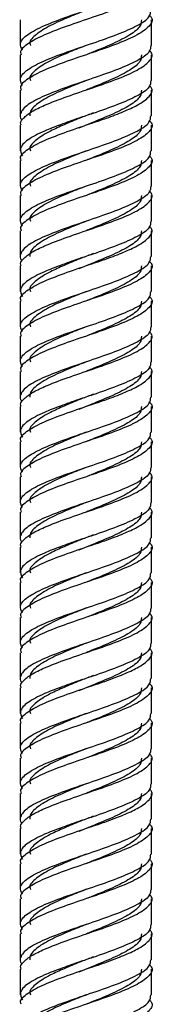
# Model space of a CAD drawing. Units: millimetres. Extents: x 5 to 995, y 5 to 995.
# Drawn here: x 820 to 822, y 355 to 376 of the extents above; entities that cross this region are included whole.
import ezdxf

# ---------------------------------------------------------------- set-up
doc = ezdxf.new("R2010")
doc.units = ezdxf.units.MM

msp = doc.modelspace()

# ---------------------------------------------------------------- linework, layer by layer
at = {"color": 7, "linetype": 'Continuous', "lineweight": 25}
for p, q in [((819.574, 376.313), (819.574, 375.763)), ((822.374, 375.763), (822.374, 376.313)), ((819.574, 375.563), (819.574, 375.013)), ((822.374, 375.013), (822.374, 375.563)), ((819.574, 374.813), (819.574, 374.264)), ((822.374, 374.263), (822.374, 374.813)), ((819.574, 374.063), (819.574, 373.513)), ((822.374, 373.513), (822.374, 374.063)), ((819.574, 373.313), (819.574, 372.763)), ((822.374, 372.763), (822.374, 373.313)), ((819.574, 372.563), (819.574, 372.013)), ((822.374, 372.013), (822.374, 372.563)), ((819.574, 371.813), (819.574, 371.264)), ((822.374, 371.263), (822.374, 371.813)), ((819.574, 371.063), (819.574, 370.513)), ((822.374, 370.513), (822.374, 371.063)), ((819.574, 370.313), (819.574, 369.763)), ((822.374, 369.763), (822.374, 370.313)), ((819.574, 369.563), (819.574, 369.013)), ((822.374, 369.013), (822.374, 369.563)), ((819.574, 368.813), (819.574, 368.264)), ((822.374, 368.263), (822.374, 368.813)), ((819.574, 368.063), (819.574, 367.513)), ((822.374, 367.513), (822.374, 368.063)), ((819.574, 367.313), (819.574, 366.763)), ((822.374, 366.763), (822.374, 367.313)), ((819.574, 366.563), (819.574, 366.013)), ((822.374, 366.013), (822.374, 366.563)), ((819.574, 365.813), (819.574, 365.264)), ((822.374, 365.263), (822.374, 365.813)), ((819.574, 365.063), (819.574, 364.513)), ((822.374, 364.513), (822.374, 365.063)), ((819.574, 364.313), (819.574, 363.763)), ((822.374, 363.763), (822.374, 364.313)), ((819.574, 363.563), (819.574, 363.013)), ((822.374, 363.013), (822.374, 363.563)), ((819.574, 362.813), (819.574, 362.264)), ((822.374, 362.263), (822.374, 362.813)), ((819.574, 362.063), (819.574, 361.513)), ((822.374, 361.513), (822.374, 362.063)), ((819.574, 361.313), (819.574, 360.763)), ((822.374, 360.763), (822.374, 361.313)), ((819.574, 360.563), (819.574, 360.013)), ((822.374, 360.013), (822.374, 360.563)), ((819.574, 359.813), (819.574, 359.264)), ((822.374, 359.263), (822.374, 359.813)), ((819.574, 359.063), (819.574, 358.513)), ((822.374, 358.513), (822.374, 359.063)), ((819.574, 358.313), (819.574, 357.763)), ((822.374, 357.763), (822.374, 358.313)), ((819.574, 357.563), (819.574, 357.013)), ((822.374, 357.013), (822.374, 357.563)), ((819.574, 356.813), (819.574, 356.264)), ((822.374, 356.263), (822.374, 356.813)), ((819.574, 356.063), (819.574, 355.513)), ((822.374, 355.513), (822.374, 356.063))]:
    msp.add_line(p, q, dxfattribs=at)
for points, knots in [([(819.623, 375.66), (819.598, 375.711), (819.543, 375.825), (819.716, 376.001), (820.07, 376.189), (820.568, 376.376), (821.125, 376.564), (821.662, 376.751), (822.087, 376.939), (822.344, 377.109), (822.351, 377.218), (822.353, 377.263)], [0, 0, 0, 0, 0.0956, 0.212562, 0.329524, 0.446486, 0.563448, 0.68041, 0.797372, 0.914334, 1, 1, 1, 1]), ([(822.326, 377.16), (822.341, 377.145), (822.417, 377.067), (822.342, 376.926), (822.094, 376.739), (821.66, 376.551), (821.126, 376.364), (820.568, 376.176), (820.069, 375.989), (819.723, 375.801), (819.56, 375.659), (819.589, 375.58), (819.595, 375.563)], [0, 0, 0, 0, 0.0292723, 0.1466861, 0.2641, 0.3815138, 0.4989277, 0.6163415, 0.7337554, 0.8511693, 0.9685831, 1, 1, 1, 1]), ([(819.623, 374.91), (819.598, 374.961), (819.543, 375.075), (819.716, 375.251), (820.07, 375.439), (820.568, 375.626), (821.125, 375.814), (821.662, 376.001), (822.087, 376.189), (822.344, 376.359), (822.351, 376.468), (822.353, 376.513)], [0, 0, 0, 0, 0.0956, 0.212562, 0.329524, 0.446486, 0.563448, 0.68041, 0.797372, 0.914334, 1, 1, 1, 1]), ([(822.326, 376.41), (822.341, 376.395), (822.417, 376.317), (822.342, 376.176), (822.094, 375.989), (821.66, 375.801), (821.126, 375.614), (820.568, 375.426), (820.069, 375.239), (819.723, 375.051), (819.56, 374.909), (819.589, 374.83), (819.595, 374.813)], [0, 0, 0, 0, 0.029272, 0.146686, 0.2641, 0.381514, 0.498928, 0.616342, 0.733755, 0.851169, 0.968583, 1, 1, 1, 1]), ([(820.982, 376.516), (820.865, 376.469), (820.59, 376.36), (820.198, 376.189), (819.902, 376.001), (819.762, 375.859), (819.787, 375.78), (819.792, 375.763)], [0, 0, 0, 0, 0.185709, 0.434912, 0.684116, 0.93332, 1, 1, 1, 1]), ([(822.156, 376.313), (822.154, 376.268), (822.148, 376.159), (821.928, 375.989), (821.564, 375.801), (821.218, 375.66), (821.023, 375.582), (820.985, 375.567)], [0, 0, 0, 0, 0.183938, 0.435074, 0.68621, 0.937346, 1, 1, 1, 1]), ([(822.353, 375.763), (822.351, 375.718), (822.344, 375.609), (822.087, 375.439), (821.662, 375.251), (821.125, 375.064), (820.568, 374.876), (820.072, 374.688), (819.711, 374.502), (819.578, 374.34), (819.563, 374.233), (819.603, 374.183), (819.616, 374.167)], [0, 0, 0, 0, 0.0859578, 0.2033182, 0.3206786, 0.438039, 0.5553993, 0.6727597, 0.7901201, 0.9074805, 0.9713255, 1, 1, 1, 1]), ([(820.982, 375.766), (820.865, 375.719), (820.59, 375.61), (820.198, 375.439), (819.902, 375.251), (819.762, 375.109), (819.787, 375.03), (819.792, 375.013)], [0, 0, 0, 0, 0.1857085, 0.4349122, 0.6841159, 0.9333196, 1, 1, 1, 1]), ([(819.595, 374.063), (819.589, 374.08), (819.569, 374.131), (819.649, 374.224), (819.805, 374.355), (820.118, 374.505), (820.567, 374.676), (821.126, 374.863), (821.66, 375.051), (822.094, 375.239), (822.342, 375.426), (822.417, 375.567), (822.341, 375.645), (822.326, 375.66)], [0, 0, 0, 0, 0.031394, 0.095222, 0.1818, 0.266777, 0.384106, 0.501434, 0.618763, 0.736092, 0.85342, 0.970749, 1, 1, 1, 1]), ([(822.156, 375.563), (822.154, 375.518), (822.148, 375.409), (821.928, 375.239), (821.564, 375.051), (821.218, 374.91), (821.023, 374.832), (820.985, 374.817)], [0, 0, 0, 0, 0.183938, 0.435074, 0.68621, 0.937346, 1, 1, 1, 1]), ([(822.353, 375.013), (822.351, 374.968), (822.344, 374.859), (822.087, 374.688), (821.662, 374.502), (821.207, 374.34), (820.787, 374.203), (820.43, 374.072), (820.038, 373.923), (819.716, 373.751), (819.543, 373.575), (819.598, 373.461), (819.623, 373.41)], [0, 0, 0, 0, 0.085604, 0.202482, 0.319359, 0.436237, 0.499819, 0.586064, 0.670714, 0.787592, 0.904469, 1, 1, 1, 1]), ([(819.595, 373.313), (819.589, 373.33), (819.56, 373.409), (819.723, 373.551), (820.069, 373.739), (820.568, 373.926), (821.041, 374.087), (821.452, 374.224), (821.781, 374.355), (822.117, 374.505), (822.342, 374.676), (822.417, 374.817), (822.341, 374.895), (822.326, 374.91)], [0, 0, 0, 0, 0.031394, 0.148723, 0.266051, 0.38338, 0.500709, 0.564537, 0.651115, 0.736092, 0.85342, 0.970749, 1, 1, 1, 1]), ([(820.982, 375.016), (820.865, 374.969), (820.589, 374.86), (820.199, 374.688), (819.897, 374.502), (819.775, 374.358), (819.78, 374.281), (819.781, 374.264)], [0, 0, 0, 0, 0.185635, 0.434741, 0.683846, 0.932952, 1, 1, 1, 1]), ([(822.156, 374.813), (822.154, 374.768), (822.148, 374.659), (821.928, 374.489), (821.564, 374.301), (821.163, 374.139), (820.915, 374.039), (820.821, 374.001)], [0, 0, 0, 0, 0.169072, 0.39991, 0.630749, 0.861587, 1, 1, 1, 1]), ([(819.623, 372.66), (819.598, 372.711), (819.543, 372.825), (819.716, 373.001), (820.07, 373.189), (820.568, 373.376), (821.125, 373.564), (821.662, 373.751), (822.087, 373.939), (822.344, 374.109), (822.351, 374.218), (822.353, 374.263)], [0, 0, 0, 0, 0.0956, 0.212562, 0.329524, 0.446486, 0.563448, 0.68041, 0.797372, 0.914334, 1, 1, 1, 1]), ([(821.128, 374.325), (821.119, 374.321), (821.029, 374.283), (820.811, 374.203), (820.509, 374.072), (820.17, 373.923), (819.902, 373.751), (819.762, 373.609), (819.787, 373.53), (819.792, 373.513)], [0, 0, 0, 0, 0.014173, 0.139577, 0.309905, 0.476912, 0.707594, 0.938276, 1, 1, 1, 1]), ([(822.326, 374.16), (822.341, 374.145), (822.417, 374.067), (822.342, 373.926), (822.094, 373.739), (821.66, 373.551), (821.126, 373.364), (820.568, 373.176), (820.069, 372.989), (819.723, 372.801), (819.56, 372.659), (819.589, 372.58), (819.595, 372.563)], [0, 0, 0, 0, 0.029272, 0.146686, 0.2641, 0.381514, 0.498928, 0.616342, 0.733755, 0.851169, 0.968583, 1, 1, 1, 1]), ([(822.156, 374.063), (822.154, 374.018), (822.148, 373.909), (821.928, 373.739), (821.564, 373.551), (821.218, 373.41), (821.023, 373.332), (820.985, 373.317)], [0, 0, 0, 0, 0.183938, 0.435074, 0.68621, 0.937346, 1, 1, 1, 1]), ([(819.623, 371.91), (819.598, 371.961), (819.543, 372.075), (819.716, 372.251), (820.07, 372.439), (820.568, 372.626), (821.125, 372.814), (821.662, 373.001), (822.087, 373.189), (822.344, 373.359), (822.351, 373.468), (822.353, 373.513)], [0, 0, 0, 0, 0.0956, 0.212562, 0.329524, 0.446486, 0.563448, 0.68041, 0.797372, 0.914334, 1, 1, 1, 1]), ([(822.326, 373.41), (822.341, 373.395), (822.417, 373.317), (822.342, 373.176), (822.094, 372.989), (821.66, 372.801), (821.126, 372.614), (820.568, 372.426), (820.069, 372.239), (819.723, 372.051), (819.56, 371.909), (819.589, 371.83), (819.595, 371.813)], [0, 0, 0, 0, 0.029272, 0.146686, 0.2641, 0.381514, 0.498928, 0.616342, 0.733755, 0.851169, 0.968583, 1, 1, 1, 1]), ([(820.982, 373.516), (820.865, 373.469), (820.59, 373.36), (820.198, 373.189), (819.902, 373.001), (819.762, 372.859), (819.787, 372.78), (819.792, 372.763)], [0, 0, 0, 0, 0.185709, 0.434912, 0.684116, 0.93332, 1, 1, 1, 1]), ([(822.156, 373.313), (822.154, 373.268), (822.148, 373.159), (821.928, 372.989), (821.564, 372.801), (821.218, 372.66), (821.023, 372.582), (820.985, 372.567)], [0, 0, 0, 0, 0.183938, 0.435074, 0.68621, 0.937346, 1, 1, 1, 1]), ([(822.353, 372.763), (822.351, 372.718), (822.344, 372.609), (822.087, 372.439), (821.662, 372.251), (821.125, 372.064), (820.568, 371.876), (820.072, 371.688), (819.711, 371.502), (819.578, 371.34), (819.563, 371.233), (819.603, 371.183), (819.616, 371.167)], [0, 0, 0, 0, 0.085958, 0.203318, 0.320679, 0.438039, 0.555399, 0.67276, 0.79012, 0.90748, 0.971326, 1, 1, 1, 1]), ([(820.982, 372.766), (820.865, 372.719), (820.59, 372.61), (820.198, 372.439), (819.902, 372.251), (819.762, 372.109), (819.787, 372.03), (819.792, 372.013)], [0, 0, 0, 0, 0.185709, 0.434912, 0.684116, 0.93332, 1, 1, 1, 1]), ([(819.595, 371.063), (819.589, 371.08), (819.569, 371.131), (819.649, 371.224), (819.805, 371.355), (820.118, 371.505), (820.567, 371.676), (821.126, 371.863), (821.66, 372.051), (822.094, 372.239), (822.342, 372.426), (822.417, 372.567), (822.341, 372.645), (822.326, 372.66)], [0, 0, 0, 0, 0.0313941, 0.0952219, 0.1818, 0.2667768, 0.3841055, 0.5014342, 0.6187629, 0.7360916, 0.8534203, 0.970749, 1, 1, 1, 1]), ([(822.156, 372.563), (822.154, 372.518), (822.148, 372.409), (821.928, 372.239), (821.564, 372.051), (821.218, 371.91), (821.023, 371.832), (820.985, 371.817)], [0, 0, 0, 0, 0.183938, 0.435074, 0.68621, 0.937346, 1, 1, 1, 1]), ([(822.353, 372.013), (822.351, 371.968), (822.344, 371.859), (822.087, 371.688), (821.662, 371.502), (821.207, 371.34), (820.787, 371.203), (820.43, 371.072), (820.038, 370.923), (819.716, 370.751), (819.543, 370.575), (819.598, 370.461), (819.623, 370.41)], [0, 0, 0, 0, 0.085604, 0.202482, 0.319359, 0.436237, 0.499819, 0.586064, 0.670714, 0.787592, 0.904469, 1, 1, 1, 1]), ([(819.595, 370.313), (819.589, 370.33), (819.56, 370.409), (819.723, 370.551), (820.069, 370.739), (820.568, 370.926), (821.041, 371.087), (821.452, 371.224), (821.781, 371.355), (822.117, 371.505), (822.342, 371.676), (822.417, 371.817), (822.341, 371.895), (822.326, 371.91)], [0, 0, 0, 0, 0.031394, 0.148723, 0.266051, 0.38338, 0.500709, 0.564537, 0.651115, 0.736092, 0.85342, 0.970749, 1, 1, 1, 1]), ([(820.982, 372.016), (820.865, 371.969), (820.589, 371.86), (820.199, 371.688), (819.897, 371.502), (819.775, 371.358), (819.78, 371.281), (819.781, 371.264)], [0, 0, 0, 0, 0.185635, 0.434741, 0.683846, 0.932952, 1, 1, 1, 1]), ([(822.156, 371.813), (822.154, 371.768), (822.148, 371.659), (821.928, 371.489), (821.564, 371.301), (821.163, 371.139), (820.915, 371.039), (820.821, 371.001)], [0, 0, 0, 0, 0.169072, 0.39991, 0.630749, 0.861587, 1, 1, 1, 1]), ([(821.128, 371.325), (821.119, 371.321), (821.029, 371.283), (820.811, 371.203), (820.509, 371.072), (820.17, 370.923), (819.902, 370.751), (819.762, 370.609), (819.787, 370.53), (819.792, 370.513)], [0, 0, 0, 0, 0.014173, 0.139577, 0.309905, 0.476912, 0.707594, 0.938276, 1, 1, 1, 1]), ([(819.623, 369.66), (819.598, 369.711), (819.543, 369.825), (819.716, 370.001), (820.07, 370.189), (820.568, 370.376), (821.125, 370.564), (821.662, 370.751), (822.087, 370.939), (822.344, 371.109), (822.351, 371.218), (822.353, 371.263)], [0, 0, 0, 0, 0.0956, 0.212562, 0.329524, 0.446486, 0.563448, 0.68041, 0.797372, 0.914334, 1, 1, 1, 1]), ([(822.326, 371.16), (822.341, 371.145), (822.417, 371.067), (822.342, 370.926), (822.094, 370.739), (821.66, 370.551), (821.126, 370.364), (820.568, 370.176), (820.069, 369.989), (819.723, 369.801), (819.56, 369.659), (819.589, 369.58), (819.595, 369.563)], [0, 0, 0, 0, 0.029272, 0.146686, 0.2641, 0.381514, 0.498928, 0.616342, 0.733755, 0.851169, 0.968583, 1, 1, 1, 1]), ([(822.156, 371.063), (822.154, 371.018), (822.148, 370.909), (821.928, 370.739), (821.564, 370.551), (821.218, 370.41), (821.023, 370.332), (820.985, 370.317)], [0, 0, 0, 0, 0.183938, 0.435074, 0.68621, 0.937346, 1, 1, 1, 1]), ([(819.623, 368.91), (819.598, 368.961), (819.543, 369.075), (819.716, 369.251), (820.07, 369.439), (820.568, 369.626), (821.125, 369.814), (821.662, 370.001), (822.087, 370.189), (822.344, 370.359), (822.351, 370.468), (822.353, 370.513)], [0, 0, 0, 0, 0.0956, 0.212562, 0.329524, 0.446486, 0.563448, 0.68041, 0.797372, 0.914334, 1, 1, 1, 1]), ([(820.982, 370.516), (820.865, 370.469), (820.59, 370.36), (820.198, 370.189), (819.902, 370.001), (819.762, 369.859), (819.787, 369.78), (819.792, 369.763)], [0, 0, 0, 0, 0.185709, 0.434912, 0.684116, 0.93332, 1, 1, 1, 1]), ([(822.326, 370.41), (822.341, 370.395), (822.417, 370.317), (822.342, 370.176), (822.094, 369.989), (821.66, 369.801), (821.126, 369.614), (820.568, 369.426), (820.069, 369.239), (819.723, 369.051), (819.56, 368.909), (819.589, 368.83), (819.595, 368.813)], [0, 0, 0, 0, 0.029272, 0.146686, 0.2641, 0.381514, 0.498928, 0.616342, 0.733755, 0.851169, 0.968583, 1, 1, 1, 1]), ([(822.156, 370.313), (822.154, 370.268), (822.148, 370.159), (821.928, 369.989), (821.564, 369.801), (821.218, 369.66), (821.023, 369.582), (820.985, 369.567)], [0, 0, 0, 0, 0.183938, 0.435074, 0.68621, 0.937346, 1, 1, 1, 1]), ([(822.353, 369.763), (822.351, 369.718), (822.344, 369.609), (822.087, 369.439), (821.662, 369.251), (821.125, 369.064), (820.568, 368.876), (820.072, 368.688), (819.711, 368.502), (819.578, 368.34), (819.563, 368.233), (819.603, 368.183), (819.616, 368.167)], [0, 0, 0, 0, 0.085958, 0.203318, 0.320679, 0.438039, 0.555399, 0.67276, 0.79012, 0.90748, 0.971326, 1, 1, 1, 1]), ([(819.595, 368.063), (819.589, 368.08), (819.569, 368.131), (819.649, 368.224), (819.805, 368.355), (820.118, 368.505), (820.567, 368.676), (821.126, 368.863), (821.66, 369.051), (822.094, 369.239), (822.342, 369.426), (822.417, 369.567), (822.341, 369.645), (822.326, 369.66)], [0, 0, 0, 0, 0.031394, 0.095222, 0.1818, 0.266777, 0.384106, 0.501434, 0.618763, 0.736092, 0.85342, 0.970749, 1, 1, 1, 1]), ([(820.982, 369.766), (820.865, 369.719), (820.59, 369.61), (820.198, 369.439), (819.902, 369.251), (819.762, 369.109), (819.787, 369.03), (819.792, 369.013)], [0, 0, 0, 0, 0.1857085, 0.4349122, 0.6841159, 0.9333196, 1, 1, 1, 1]), ([(822.156, 369.563), (822.154, 369.518), (822.148, 369.409), (821.928, 369.239), (821.564, 369.051), (821.218, 368.91), (821.023, 368.832), (820.985, 368.817)], [0, 0, 0, 0, 0.183938, 0.435074, 0.68621, 0.937346, 1, 1, 1, 1]), ([(822.353, 369.013), (822.351, 368.968), (822.344, 368.859), (822.087, 368.688), (821.662, 368.502), (821.207, 368.34), (820.787, 368.203), (820.43, 368.072), (820.038, 367.923), (819.716, 367.751), (819.543, 367.575), (819.598, 367.461), (819.623, 367.41)], [0, 0, 0, 0, 0.085604, 0.202482, 0.319359, 0.436237, 0.499819, 0.586064, 0.670714, 0.787592, 0.904469, 1, 1, 1, 1]), ([(820.982, 369.016), (820.865, 368.969), (820.589, 368.86), (820.199, 368.688), (819.897, 368.502), (819.775, 368.358), (819.78, 368.281), (819.781, 368.264)], [0, 0, 0, 0, 0.185635, 0.434741, 0.683846, 0.932952, 1, 1, 1, 1]), ([(819.595, 367.313), (819.589, 367.33), (819.56, 367.409), (819.723, 367.551), (820.069, 367.739), (820.568, 367.926), (821.041, 368.087), (821.452, 368.224), (821.781, 368.355), (822.117, 368.505), (822.342, 368.676), (822.417, 368.817), (822.341, 368.895), (822.326, 368.91)], [0, 0, 0, 0, 0.031394, 0.148723, 0.266051, 0.38338, 0.500709, 0.564537, 0.651115, 0.736092, 0.85342, 0.970749, 1, 1, 1, 1]), ([(822.156, 368.813), (822.154, 368.768), (822.148, 368.659), (821.928, 368.489), (821.564, 368.301), (821.163, 368.139), (820.915, 368.039), (820.821, 368.001)], [0, 0, 0, 0, 0.169072, 0.39991, 0.630749, 0.861587, 1, 1, 1, 1]), ([(819.623, 366.66), (819.598, 366.711), (819.543, 366.825), (819.716, 367.001), (820.07, 367.189), (820.568, 367.376), (821.125, 367.564), (821.662, 367.751), (822.087, 367.939), (822.344, 368.109), (822.351, 368.218), (822.353, 368.263)], [0, 0, 0, 0, 0.0956, 0.212562, 0.329524, 0.446486, 0.563448, 0.68041, 0.797372, 0.914334, 1, 1, 1, 1]), ([(822.326, 368.16), (822.341, 368.145), (822.417, 368.067), (822.342, 367.926), (822.094, 367.739), (821.66, 367.551), (821.126, 367.364), (820.568, 367.176), (820.069, 366.989), (819.723, 366.801), (819.56, 366.659), (819.589, 366.58), (819.595, 366.563)], [0, 0, 0, 0, 0.029272, 0.146686, 0.2641, 0.381514, 0.498928, 0.616342, 0.733755, 0.851169, 0.968583, 1, 1, 1, 1]), ([(821.128, 368.325), (821.119, 368.321), (821.029, 368.283), (820.811, 368.203), (820.509, 368.072), (820.17, 367.923), (819.902, 367.751), (819.762, 367.609), (819.787, 367.53), (819.792, 367.513)], [0, 0, 0, 0, 0.014173, 0.139577, 0.309905, 0.476912, 0.707594, 0.938276, 1, 1, 1, 1]), ([(822.156, 368.063), (822.154, 368.018), (822.148, 367.909), (821.928, 367.739), (821.564, 367.551), (821.218, 367.41), (821.023, 367.332), (820.985, 367.317)], [0, 0, 0, 0, 0.183938, 0.435074, 0.68621, 0.937346, 1, 1, 1, 1]), ([(819.623, 365.91), (819.598, 365.961), (819.543, 366.075), (819.716, 366.251), (820.07, 366.439), (820.568, 366.626), (821.125, 366.814), (821.662, 367.001), (822.087, 367.189), (822.344, 367.359), (822.351, 367.468), (822.353, 367.513)], [0, 0, 0, 0, 0.0956, 0.212562, 0.329524, 0.446486, 0.563448, 0.68041, 0.797372, 0.914334, 1, 1, 1, 1]), ([(820.982, 367.516), (820.865, 367.469), (820.59, 367.36), (820.198, 367.189), (819.902, 367.001), (819.762, 366.859), (819.787, 366.78), (819.792, 366.763)], [0, 0, 0, 0, 0.185709, 0.434912, 0.684116, 0.93332, 1, 1, 1, 1]), ([(822.326, 367.41), (822.341, 367.395), (822.417, 367.317), (822.342, 367.176), (822.094, 366.989), (821.66, 366.801), (821.126, 366.614), (820.568, 366.426), (820.069, 366.239), (819.723, 366.051), (819.56, 365.909), (819.589, 365.83), (819.595, 365.813)], [0, 0, 0, 0, 0.029272, 0.146686, 0.2641, 0.381514, 0.498928, 0.616342, 0.733755, 0.851169, 0.968583, 1, 1, 1, 1]), ([(822.156, 367.313), (822.154, 367.268), (822.148, 367.159), (821.928, 366.989), (821.564, 366.801), (821.218, 366.66), (821.023, 366.582), (820.985, 366.567)], [0, 0, 0, 0, 0.183938, 0.435074, 0.68621, 0.937346, 1, 1, 1, 1]), ([(822.353, 366.763), (822.351, 366.718), (822.344, 366.609), (822.087, 366.439), (821.662, 366.251), (821.125, 366.064), (820.568, 365.876), (820.072, 365.688), (819.711, 365.502), (819.578, 365.34), (819.563, 365.233), (819.603, 365.183), (819.616, 365.167)], [0, 0, 0, 0, 0.0859578, 0.2033182, 0.3206786, 0.438039, 0.5553993, 0.6727597, 0.7901201, 0.9074805, 0.9713255, 1, 1, 1, 1]), ([(819.595, 365.063), (819.589, 365.08), (819.569, 365.131), (819.649, 365.224), (819.805, 365.355), (820.118, 365.505), (820.567, 365.676), (821.126, 365.863), (821.66, 366.051), (822.094, 366.239), (822.342, 366.426), (822.417, 366.567), (822.341, 366.645), (822.326, 366.66)], [0, 0, 0, 0, 0.031394, 0.095222, 0.1818, 0.266777, 0.384106, 0.501434, 0.618763, 0.736092, 0.85342, 0.970749, 1, 1, 1, 1]), ([(820.982, 366.766), (820.865, 366.719), (820.59, 366.61), (820.198, 366.439), (819.902, 366.251), (819.762, 366.109), (819.787, 366.03), (819.792, 366.013)], [0, 0, 0, 0, 0.185709, 0.434912, 0.684116, 0.93332, 1, 1, 1, 1]), ([(822.156, 366.563), (822.154, 366.518), (822.148, 366.409), (821.928, 366.239), (821.564, 366.051), (821.218, 365.91), (821.023, 365.832), (820.985, 365.817)], [0, 0, 0, 0, 0.183938, 0.435074, 0.68621, 0.937346, 1, 1, 1, 1]), ([(822.353, 366.013), (822.351, 365.968), (822.344, 365.859), (822.087, 365.688), (821.662, 365.502), (821.207, 365.34), (820.787, 365.203), (820.43, 365.072), (820.038, 364.923), (819.716, 364.751), (819.543, 364.575), (819.598, 364.461), (819.623, 364.41)], [0, 0, 0, 0, 0.085604, 0.202482, 0.319359, 0.436237, 0.499819, 0.586064, 0.670714, 0.787592, 0.904469, 1, 1, 1, 1]), ([(819.595, 364.313), (819.589, 364.33), (819.56, 364.409), (819.723, 364.551), (820.069, 364.739), (820.568, 364.926), (821.041, 365.087), (821.452, 365.224), (821.781, 365.355), (822.117, 365.505), (822.342, 365.676), (822.417, 365.817), (822.341, 365.895), (822.326, 365.91)], [0, 0, 0, 0, 0.031394, 0.148723, 0.266051, 0.38338, 0.500709, 0.564537, 0.651115, 0.736092, 0.85342, 0.970749, 1, 1, 1, 1]), ([(820.982, 366.016), (820.865, 365.969), (820.589, 365.86), (820.199, 365.688), (819.897, 365.502), (819.775, 365.358), (819.78, 365.281), (819.781, 365.264)], [0, 0, 0, 0, 0.185635, 0.434741, 0.683846, 0.932952, 1, 1, 1, 1]), ([(822.156, 365.813), (822.154, 365.768), (822.148, 365.659), (821.928, 365.489), (821.564, 365.301), (821.163, 365.139), (820.915, 365.039), (820.821, 365.001)], [0, 0, 0, 0, 0.169072, 0.39991, 0.630749, 0.861587, 1, 1, 1, 1]), ([(819.623, 363.66), (819.598, 363.711), (819.543, 363.825), (819.716, 364.001), (820.07, 364.189), (820.568, 364.376), (821.125, 364.564), (821.662, 364.751), (822.087, 364.939), (822.344, 365.109), (822.351, 365.218), (822.353, 365.263)], [0, 0, 0, 0, 0.0956, 0.212562, 0.329524, 0.446486, 0.563448, 0.68041, 0.797372, 0.914334, 1, 1, 1, 1]), ([(821.128, 365.325), (821.119, 365.321), (821.029, 365.283), (820.811, 365.203), (820.509, 365.072), (820.17, 364.923), (819.902, 364.751), (819.762, 364.609), (819.787, 364.53), (819.792, 364.513)], [0, 0, 0, 0, 0.014173, 0.139577, 0.309905, 0.476912, 0.707594, 0.938276, 1, 1, 1, 1]), ([(822.326, 365.16), (822.341, 365.145), (822.417, 365.067), (822.342, 364.926), (822.094, 364.739), (821.66, 364.551), (821.126, 364.364), (820.568, 364.176), (820.069, 363.989), (819.723, 363.801), (819.56, 363.659), (819.589, 363.58), (819.595, 363.563)], [0, 0, 0, 0, 0.029272, 0.146686, 0.2641, 0.381514, 0.498928, 0.616342, 0.733755, 0.851169, 0.968583, 1, 1, 1, 1]), ([(822.156, 365.063), (822.154, 365.018), (822.148, 364.909), (821.928, 364.739), (821.564, 364.551), (821.218, 364.41), (821.023, 364.332), (820.985, 364.317)], [0, 0, 0, 0, 0.183938, 0.435074, 0.68621, 0.937346, 1, 1, 1, 1]), ([(819.623, 362.91), (819.598, 362.961), (819.543, 363.075), (819.716, 363.251), (820.07, 363.439), (820.568, 363.626), (821.125, 363.814), (821.662, 364.001), (822.087, 364.189), (822.344, 364.359), (822.351, 364.468), (822.353, 364.513)], [0, 0, 0, 0, 0.0956, 0.212562, 0.329524, 0.446486, 0.563448, 0.68041, 0.797372, 0.914334, 1, 1, 1, 1]), ([(822.326, 364.41), (822.341, 364.395), (822.417, 364.317), (822.342, 364.176), (822.094, 363.989), (821.66, 363.801), (821.126, 363.614), (820.568, 363.426), (820.069, 363.239), (819.723, 363.051), (819.56, 362.909), (819.589, 362.83), (819.595, 362.813)], [0, 0, 0, 0, 0.029272, 0.146686, 0.2641, 0.381514, 0.498928, 0.616342, 0.733755, 0.851169, 0.968583, 1, 1, 1, 1]), ([(820.982, 364.516), (820.865, 364.469), (820.59, 364.36), (820.198, 364.189), (819.902, 364.001), (819.762, 363.859), (819.787, 363.78), (819.792, 363.763)], [0, 0, 0, 0, 0.185709, 0.434912, 0.684116, 0.93332, 1, 1, 1, 1]), ([(822.156, 364.313), (822.154, 364.268), (822.148, 364.159), (821.928, 363.989), (821.564, 363.801), (821.218, 363.66), (821.023, 363.582), (820.985, 363.567)], [0, 0, 0, 0, 0.183938, 0.435074, 0.68621, 0.937346, 1, 1, 1, 1]), ([(822.353, 363.763), (822.351, 363.718), (822.344, 363.609), (822.087, 363.439), (821.662, 363.251), (821.125, 363.064), (820.568, 362.876), (820.072, 362.688), (819.711, 362.502), (819.578, 362.34), (819.563, 362.233), (819.603, 362.183), (819.616, 362.167)], [0, 0, 0, 0, 0.0859578, 0.2033182, 0.3206786, 0.438039, 0.5553993, 0.6727597, 0.7901201, 0.9074805, 0.9713255, 1, 1, 1, 1]), ([(820.982, 363.766), (820.865, 363.719), (820.59, 363.61), (820.198, 363.439), (819.902, 363.251), (819.762, 363.109), (819.787, 363.03), (819.792, 363.013)], [0, 0, 0, 0, 0.185709, 0.434912, 0.684116, 0.93332, 1, 1, 1, 1]), ([(819.595, 362.063), (819.589, 362.08), (819.569, 362.131), (819.649, 362.224), (819.805, 362.355), (820.118, 362.505), (820.567, 362.676), (821.126, 362.863), (821.66, 363.051), (822.094, 363.239), (822.342, 363.426), (822.417, 363.567), (822.341, 363.645), (822.326, 363.66)], [0, 0, 0, 0, 0.031394, 0.095222, 0.1818, 0.266777, 0.384106, 0.501434, 0.618763, 0.736092, 0.85342, 0.970749, 1, 1, 1, 1]), ([(822.156, 363.563), (822.154, 363.518), (822.148, 363.409), (821.928, 363.239), (821.564, 363.051), (821.218, 362.91), (821.023, 362.832), (820.985, 362.817)], [0, 0, 0, 0, 0.183938, 0.435074, 0.68621, 0.937346, 1, 1, 1, 1]), ([(822.353, 363.013), (822.351, 362.968), (822.344, 362.859), (822.087, 362.688), (821.662, 362.502), (821.207, 362.34), (820.787, 362.203), (820.43, 362.072), (820.038, 361.923), (819.716, 361.751), (819.543, 361.575), (819.598, 361.461), (819.623, 361.41)], [0, 0, 0, 0, 0.085604, 0.202482, 0.319359, 0.436237, 0.499819, 0.586064, 0.670714, 0.787592, 0.904469, 1, 1, 1, 1]), ([(819.595, 361.313), (819.589, 361.33), (819.56, 361.409), (819.723, 361.551), (820.069, 361.739), (820.568, 361.926), (821.041, 362.087), (821.452, 362.224), (821.781, 362.355), (822.117, 362.505), (822.342, 362.676), (822.417, 362.817), (822.341, 362.895), (822.326, 362.91)], [0, 0, 0, 0, 0.0313941, 0.1487228, 0.2660515, 0.3833802, 0.5007089, 0.5645367, 0.6511148, 0.7360916, 0.8534203, 0.970749, 1, 1, 1, 1]), ([(820.982, 363.016), (820.865, 362.969), (820.589, 362.86), (820.199, 362.688), (819.897, 362.502), (819.775, 362.358), (819.78, 362.281), (819.781, 362.264)], [0, 0, 0, 0, 0.185635, 0.434741, 0.683846, 0.932952, 1, 1, 1, 1]), ([(822.156, 362.813), (822.154, 362.768), (822.148, 362.659), (821.928, 362.489), (821.564, 362.301), (821.163, 362.139), (820.915, 362.039), (820.821, 362.001)], [0, 0, 0, 0, 0.169072, 0.39991, 0.630749, 0.861587, 1, 1, 1, 1]), ([(819.623, 360.66), (819.598, 360.711), (819.543, 360.825), (819.716, 361.001), (820.07, 361.189), (820.568, 361.376), (821.125, 361.564), (821.662, 361.751), (822.087, 361.939), (822.344, 362.109), (822.351, 362.218), (822.353, 362.263)], [0, 0, 0, 0, 0.0956, 0.212562, 0.329524, 0.446486, 0.563448, 0.68041, 0.797372, 0.914334, 1, 1, 1, 1]), ([(821.128, 362.325), (821.119, 362.321), (821.029, 362.283), (820.811, 362.203), (820.509, 362.072), (820.17, 361.923), (819.902, 361.751), (819.762, 361.609), (819.787, 361.53), (819.792, 361.513)], [0, 0, 0, 0, 0.014173, 0.139577, 0.309905, 0.476912, 0.707594, 0.938276, 1, 1, 1, 1]), ([(822.326, 362.16), (822.341, 362.145), (822.417, 362.067), (822.342, 361.926), (822.094, 361.739), (821.66, 361.551), (821.126, 361.364), (820.568, 361.176), (820.069, 360.989), (819.723, 360.801), (819.56, 360.659), (819.589, 360.58), (819.595, 360.563)], [0, 0, 0, 0, 0.029272, 0.146686, 0.2641, 0.381514, 0.498928, 0.616342, 0.733755, 0.851169, 0.968583, 1, 1, 1, 1]), ([(822.156, 362.063), (822.154, 362.018), (822.148, 361.909), (821.928, 361.739), (821.564, 361.551), (821.218, 361.41), (821.023, 361.332), (820.985, 361.317)], [0, 0, 0, 0, 0.183938, 0.435074, 0.68621, 0.937346, 1, 1, 1, 1]), ([(819.623, 359.91), (819.598, 359.961), (819.543, 360.075), (819.716, 360.251), (820.07, 360.439), (820.568, 360.626), (821.125, 360.814), (821.662, 361.001), (822.087, 361.189), (822.344, 361.359), (822.351, 361.468), (822.353, 361.513)], [0, 0, 0, 0, 0.0956, 0.212562, 0.329524, 0.446486, 0.563448, 0.68041, 0.797372, 0.914334, 1, 1, 1, 1]), ([(822.326, 361.41), (822.341, 361.395), (822.417, 361.317), (822.342, 361.176), (822.094, 360.989), (821.66, 360.801), (821.126, 360.614), (820.568, 360.426), (820.069, 360.239), (819.723, 360.051), (819.56, 359.909), (819.589, 359.83), (819.595, 359.813)], [0, 0, 0, 0, 0.029272, 0.146686, 0.2641, 0.381514, 0.498928, 0.616342, 0.733755, 0.851169, 0.968583, 1, 1, 1, 1]), ([(820.982, 361.516), (820.865, 361.469), (820.59, 361.36), (820.198, 361.189), (819.902, 361.001), (819.762, 360.859), (819.787, 360.78), (819.792, 360.763)], [0, 0, 0, 0, 0.185709, 0.434912, 0.684116, 0.93332, 1, 1, 1, 1]), ([(822.156, 361.313), (822.154, 361.268), (822.148, 361.159), (821.928, 360.989), (821.564, 360.801), (821.218, 360.66), (821.023, 360.582), (820.985, 360.567)], [0, 0, 0, 0, 0.183938, 0.435074, 0.68621, 0.937346, 1, 1, 1, 1]), ([(822.353, 360.763), (822.351, 360.718), (822.344, 360.609), (822.087, 360.439), (821.662, 360.251), (821.125, 360.064), (820.568, 359.876), (820.072, 359.688), (819.711, 359.502), (819.578, 359.34), (819.563, 359.233), (819.603, 359.183), (819.616, 359.167)], [0, 0, 0, 0, 0.085958, 0.203318, 0.320679, 0.438039, 0.555399, 0.67276, 0.79012, 0.90748, 0.971326, 1, 1, 1, 1]), ([(819.595, 359.063), (819.589, 359.08), (819.569, 359.131), (819.649, 359.224), (819.805, 359.355), (820.118, 359.505), (820.567, 359.676), (821.126, 359.863), (821.66, 360.051), (822.094, 360.239), (822.342, 360.426), (822.417, 360.567), (822.341, 360.645), (822.326, 360.66)], [0, 0, 0, 0, 0.0313941, 0.0952219, 0.1818, 0.2667768, 0.3841055, 0.5014342, 0.6187629, 0.7360916, 0.8534203, 0.970749, 1, 1, 1, 1]), ([(820.982, 360.766), (820.865, 360.719), (820.59, 360.61), (820.198, 360.439), (819.902, 360.251), (819.762, 360.109), (819.787, 360.03), (819.792, 360.013)], [0, 0, 0, 0, 0.185709, 0.434912, 0.684116, 0.93332, 1, 1, 1, 1]), ([(822.156, 360.563), (822.154, 360.518), (822.148, 360.409), (821.928, 360.239), (821.564, 360.051), (821.218, 359.91), (821.023, 359.832), (820.985, 359.817)], [0, 0, 0, 0, 0.183938, 0.435074, 0.68621, 0.937346, 1, 1, 1, 1]), ([(822.353, 360.013), (822.351, 359.968), (822.344, 359.859), (822.087, 359.688), (821.662, 359.502), (821.207, 359.34), (820.787, 359.203), (820.43, 359.072), (820.038, 358.923), (819.716, 358.751), (819.543, 358.575), (819.598, 358.461), (819.623, 358.41)], [0, 0, 0, 0, 0.0856041, 0.2024816, 0.3193591, 0.4362366, 0.499819, 0.5860642, 0.6707142, 0.7875917, 0.9044692, 1, 1, 1, 1]), ([(820.982, 360.016), (820.865, 359.969), (820.589, 359.86), (820.199, 359.688), (819.897, 359.502), (819.775, 359.358), (819.78, 359.281), (819.781, 359.264)], [0, 0, 0, 0, 0.185635, 0.434741, 0.683846, 0.932952, 1, 1, 1, 1]), ([(819.595, 358.313), (819.589, 358.33), (819.56, 358.409), (819.723, 358.551), (820.069, 358.739), (820.568, 358.926), (821.041, 359.087), (821.452, 359.224), (821.781, 359.355), (822.117, 359.505), (822.342, 359.676), (822.417, 359.817), (822.341, 359.895), (822.326, 359.91)], [0, 0, 0, 0, 0.0313941, 0.1487228, 0.2660515, 0.3833802, 0.5007089, 0.5645367, 0.6511148, 0.7360916, 0.8534203, 0.970749, 1, 1, 1, 1]), ([(822.156, 359.813), (822.154, 359.768), (822.148, 359.659), (821.928, 359.489), (821.564, 359.301), (821.163, 359.139), (820.915, 359.039), (820.821, 359.001)], [0, 0, 0, 0, 0.169072, 0.39991, 0.630749, 0.861587, 1, 1, 1, 1]), ([(821.128, 359.325), (821.119, 359.321), (821.029, 359.283), (820.811, 359.203), (820.509, 359.072), (820.17, 358.923), (819.902, 358.751), (819.762, 358.609), (819.787, 358.53), (819.792, 358.513)], [0, 0, 0, 0, 0.014173, 0.139577, 0.309905, 0.476912, 0.707594, 0.938276, 1, 1, 1, 1]), ([(819.623, 357.66), (819.598, 357.711), (819.543, 357.825), (819.716, 358.001), (820.07, 358.189), (820.568, 358.376), (821.125, 358.564), (821.662, 358.751), (822.087, 358.939), (822.344, 359.109), (822.351, 359.218), (822.353, 359.263)], [0, 0, 0, 0, 0.0956, 0.212562, 0.329524, 0.446486, 0.563448, 0.68041, 0.797372, 0.914334, 1, 1, 1, 1]), ([(822.326, 359.16), (822.341, 359.145), (822.417, 359.067), (822.342, 358.926), (822.094, 358.739), (821.66, 358.551), (821.126, 358.364), (820.568, 358.176), (820.069, 357.989), (819.723, 357.801), (819.56, 357.659), (819.589, 357.58), (819.595, 357.563)], [0, 0, 0, 0, 0.029272, 0.146686, 0.2641, 0.381514, 0.498928, 0.616342, 0.733755, 0.851169, 0.968583, 1, 1, 1, 1]), ([(822.156, 359.063), (822.154, 359.018), (822.148, 358.909), (821.928, 358.739), (821.564, 358.551), (821.218, 358.41), (821.023, 358.332), (820.985, 358.317)], [0, 0, 0, 0, 0.183938, 0.435074, 0.68621, 0.937346, 1, 1, 1, 1]), ([(819.623, 356.91), (819.598, 356.961), (819.543, 357.075), (819.716, 357.251), (820.07, 357.439), (820.568, 357.626), (821.125, 357.814), (821.662, 358.001), (822.087, 358.189), (822.344, 358.359), (822.351, 358.468), (822.353, 358.513)], [0, 0, 0, 0, 0.0956, 0.212562, 0.329524, 0.446486, 0.563448, 0.68041, 0.797372, 0.914334, 1, 1, 1, 1]), ([(820.982, 358.516), (820.865, 358.469), (820.59, 358.36), (820.198, 358.189), (819.902, 358.001), (819.762, 357.859), (819.787, 357.78), (819.792, 357.763)], [0, 0, 0, 0, 0.185709, 0.434912, 0.684116, 0.93332, 1, 1, 1, 1]), ([(822.326, 358.41), (822.341, 358.395), (822.417, 358.317), (822.342, 358.176), (822.094, 357.989), (821.66, 357.801), (821.126, 357.614), (820.568, 357.426), (820.069, 357.239), (819.723, 357.051), (819.56, 356.909), (819.589, 356.83), (819.595, 356.813)], [0, 0, 0, 0, 0.029272, 0.146686, 0.2641, 0.381514, 0.498928, 0.616342, 0.733755, 0.851169, 0.968583, 1, 1, 1, 1]), ([(822.156, 358.313), (822.154, 358.268), (822.148, 358.159), (821.928, 357.989), (821.564, 357.801), (821.218, 357.66), (821.023, 357.582), (820.985, 357.567)], [0, 0, 0, 0, 0.183938, 0.435074, 0.68621, 0.937346, 1, 1, 1, 1]), ([(822.353, 357.763), (822.351, 357.718), (822.344, 357.609), (822.087, 357.439), (821.662, 357.251), (821.125, 357.064), (820.568, 356.876), (820.072, 356.688), (819.711, 356.502), (819.578, 356.34), (819.563, 356.233), (819.603, 356.183), (819.616, 356.167)], [0, 0, 0, 0, 0.0859578, 0.2033182, 0.3206786, 0.438039, 0.5553993, 0.6727597, 0.7901201, 0.9074805, 0.9713255, 1, 1, 1, 1]), ([(819.595, 356.063), (819.589, 356.08), (819.569, 356.131), (819.649, 356.224), (819.805, 356.355), (820.118, 356.505), (820.567, 356.676), (821.126, 356.863), (821.66, 357.051), (822.094, 357.239), (822.342, 357.426), (822.417, 357.567), (822.341, 357.645), (822.326, 357.66)], [0, 0, 0, 0, 0.0313941, 0.0952219, 0.1818, 0.2667768, 0.3841055, 0.5014342, 0.6187629, 0.7360916, 0.8534203, 0.970749, 1, 1, 1, 1]), ([(820.982, 357.766), (820.865, 357.719), (820.59, 357.61), (820.198, 357.439), (819.902, 357.251), (819.762, 357.109), (819.787, 357.03), (819.792, 357.013)], [0, 0, 0, 0, 0.185709, 0.434912, 0.684116, 0.93332, 1, 1, 1, 1]), ([(822.156, 357.563), (822.154, 357.518), (822.148, 357.409), (821.928, 357.239), (821.564, 357.051), (821.218, 356.91), (821.023, 356.832), (820.985, 356.817)], [0, 0, 0, 0, 0.183938, 0.435074, 0.68621, 0.937346, 1, 1, 1, 1]), ([(822.353, 357.013), (822.351, 356.968), (822.344, 356.859), (822.087, 356.688), (821.662, 356.502), (821.207, 356.34), (820.787, 356.203), (820.43, 356.072), (820.038, 355.923), (819.716, 355.751), (819.543, 355.575), (819.598, 355.461), (819.623, 355.41)], [0, 0, 0, 0, 0.085604, 0.202482, 0.319359, 0.436237, 0.499819, 0.586064, 0.670714, 0.787592, 0.904469, 1, 1, 1, 1]), ([(820.982, 357.016), (820.865, 356.969), (820.589, 356.86), (820.199, 356.688), (819.897, 356.502), (819.775, 356.358), (819.78, 356.281), (819.781, 356.264)], [0, 0, 0, 0, 0.185635, 0.434741, 0.683846, 0.932952, 1, 1, 1, 1]), ([(819.595, 355.313), (819.589, 355.33), (819.56, 355.409), (819.723, 355.551), (820.069, 355.739), (820.568, 355.926), (821.041, 356.087), (821.452, 356.224), (821.781, 356.355), (822.117, 356.505), (822.342, 356.676), (822.417, 356.817), (822.341, 356.895), (822.326, 356.91)], [0, 0, 0, 0, 0.031394, 0.148723, 0.266051, 0.38338, 0.500709, 0.564537, 0.651115, 0.736092, 0.85342, 0.970749, 1, 1, 1, 1]), ([(822.156, 356.813), (822.154, 356.768), (822.148, 356.659), (821.928, 356.489), (821.564, 356.301), (821.163, 356.139), (820.915, 356.039), (820.821, 356.001)], [0, 0, 0, 0, 0.169072, 0.39991, 0.630749, 0.861587, 1, 1, 1, 1]), ([(819.623, 354.66), (819.598, 354.711), (819.543, 354.825), (819.716, 355.001), (820.07, 355.189), (820.568, 355.376), (821.125, 355.564), (821.662, 355.751), (822.087, 355.939), (822.344, 356.109), (822.351, 356.218), (822.353, 356.263)], [0, 0, 0, 0, 0.0956, 0.212562, 0.329524, 0.446486, 0.563448, 0.68041, 0.797372, 0.914334, 1, 1, 1, 1]), ([(822.326, 356.16), (822.341, 356.145), (822.417, 356.067), (822.342, 355.926), (822.094, 355.739), (821.66, 355.551), (821.126, 355.364), (820.568, 355.176), (820.069, 354.989), (819.723, 354.801), (819.56, 354.659), (819.589, 354.58), (819.595, 354.563)], [0, 0, 0, 0, 0.029272, 0.146686, 0.2641, 0.381514, 0.498928, 0.616342, 0.733755, 0.851169, 0.968583, 1, 1, 1, 1]), ([(821.128, 356.325), (821.119, 356.321), (821.029, 356.283), (820.811, 356.203), (820.509, 356.072), (820.17, 355.923), (819.902, 355.751), (819.762, 355.609), (819.787, 355.53), (819.792, 355.513)], [0, 0, 0, 0, 0.014173, 0.139577, 0.309905, 0.476912, 0.707594, 0.938276, 1, 1, 1, 1]), ([(822.156, 356.063), (822.154, 356.018), (822.148, 355.909), (821.928, 355.739), (821.564, 355.551), (821.218, 355.41), (821.023, 355.332), (820.985, 355.317)], [0, 0, 0, 0, 0.183938, 0.435074, 0.68621, 0.937346, 1, 1, 1, 1]), ([(819.623, 353.91), (819.598, 353.961), (819.543, 354.075), (819.716, 354.251), (820.07, 354.439), (820.568, 354.626), (821.125, 354.814), (821.662, 355.001), (822.087, 355.189), (822.344, 355.359), (822.351, 355.468), (822.353, 355.513)], [0, 0, 0, 0, 0.0956, 0.212562, 0.329524, 0.446486, 0.563448, 0.68041, 0.797372, 0.914334, 1, 1, 1, 1]), ([(822.326, 355.41), (822.341, 355.395), (822.417, 355.317), (822.342, 355.176), (822.094, 354.989), (821.66, 354.801), (821.126, 354.614), (820.568, 354.426), (820.069, 354.239), (819.723, 354.051), (819.56, 353.909), (819.589, 353.83), (819.595, 353.813)], [0, 0, 0, 0, 0.029272, 0.146686, 0.2641, 0.381514, 0.498928, 0.616342, 0.733755, 0.851169, 0.968583, 1, 1, 1, 1]), ([(820.982, 355.516), (820.865, 355.469), (820.59, 355.36), (820.198, 355.189), (819.902, 355.001), (819.762, 354.859), (819.787, 354.78), (819.792, 354.763)], [0, 0, 0, 0, 0.185709, 0.434912, 0.684116, 0.93332, 1, 1, 1, 1])]:
    msp.add_open_spline(points, degree=3, knots=knots, dxfattribs=at)

doc.saveas('drawing.dxf')
